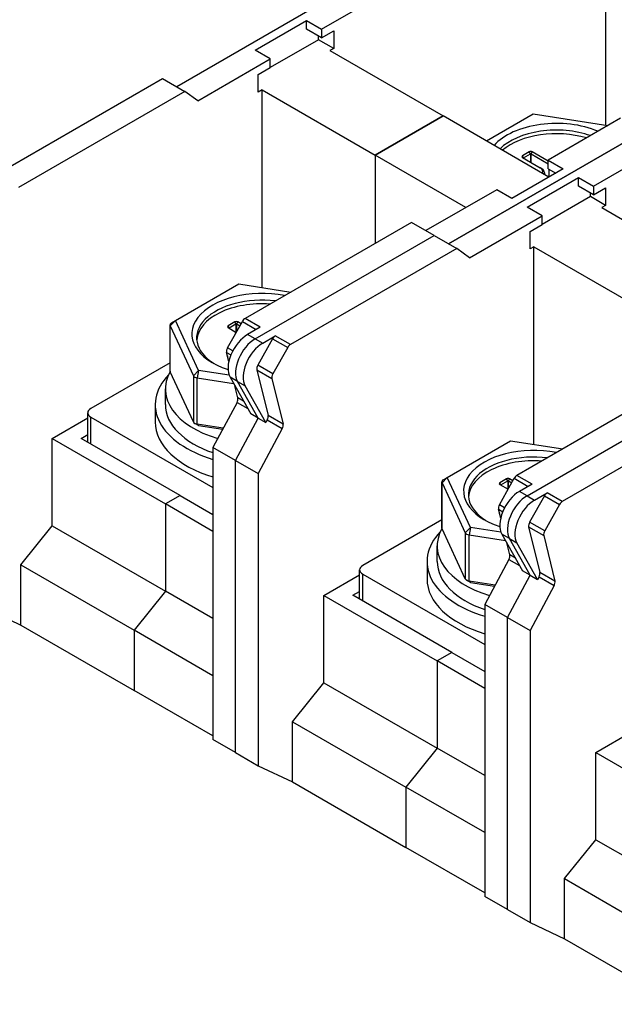
# Model space of a CAD drawing. Units: millimetres. Extents: x 0 to 3267, y 0 to 2310.
# Drawn here: x 2614 to 2675, y 1985 to 2087 of the extents above; entities that cross this region are included whole.
import ezdxf

# ---------------------------------------------------------------- set-up
doc = ezdxf.new("R2010")
doc.units = ezdxf.units.MM
doc.header["$LTSCALE"] = 11
doc.layers.add('Aristas tangentes visibles(ISO)', color=7, linetype='Continuous', lineweight=25)
doc.layers.add('Visible Edges(ISO)', color=7, linetype='Continuous', lineweight=25)

msp = doc.modelspace()

# ---------------------------------------------------------------- linework, layer by layer
at = {"layer": 'Aristas tangentes visibles(ISO)'}
for p, q in [((2666.1381, 2072.5287), (2666.0214, 2072.7308)), ((2666.1381, 2072.4838), (2666.1381, 2072.5287)), ((2666.8381, 2072.9329), (2666.7215, 2073.135)), ((2666.8381, 2072.9329), (2666.8381, 2072.0797)), ((2666.9159, 2072.9329), (2667.0326, 2073.135)), ((2666.9159, 2072.0348), (2666.9159, 2072.9329)), ((2668.7438, 2071.3567), (2668.7438, 2070.5483)), ((2639.0027, 2055.0838), (2637.447, 2055.9819)), ((2630.2611, 2055.7625), (2629.7298, 2055.2312)), ((2629.7298, 2050.4711), (2629.7298, 2055.2312)), ((2635.8032, 2055.0149), (2635.6865, 2055.217)), ((2635.8032, 2054.97), (2635.8032, 2055.0149)), ((2636.5032, 2055.419), (2636.3866, 2055.6211)), ((2636.5032, 2055.419), (2636.5032, 2054.5658)), ((2636.581, 2055.419), (2636.6977, 2055.6211)), ((2636.581, 2054.6384), (2636.581, 2055.419)), ((2637.1662, 2055.6814), (2638.602, 2054.8525)), ((2638.4867, 2053.8877), (2637.7089, 2054.3368)), ((2638.4867, 2053.8877), (2639.2645, 2053.4386)), ((2640.2775, 2053.8851), (2641.8331, 2052.987)), ((2642.1139, 2053.2875), (2640.5583, 2054.1856)), ((2636.1813, 2052.6499), (2635.6405, 2052.9622)), ((2635.5439, 2052.4872), (2635.9867, 2052.2316)), ((2640.3074, 2050.2677), (2638.7518, 2051.1659)), ((2632.1214, 2050.078), (2632.6527, 2050.6093)), ((2632.1214, 2050.078), (2632.1214, 2045.3178)), ((2632.6527, 2050.6093), (2632.5104, 2049.8535)), ((2632.5104, 2045.0933), (2632.5104, 2049.8535)), ((2636.6715, 2049.475), (2635.8937, 2049.924)), ((2638.6552, 2050.6909), (2640.2108, 2049.7928)), ((2636.6715, 2049.475), (2637.4494, 2049.0259)), ((2636.6132, 2047.3298), (2637.7156, 2046.6933)), ((2637.2901, 2047.4479), (2636.7007, 2047.7882)), ((2621.5614, 2043.0471), (2621.5614, 2045.8089)), ((2641.3676, 2045.0937), (2639.812, 2045.9919)), ((2632.5104, 2045.0933), (2632.6527, 2044.951)), ((2639.7244, 2045.5335), (2641.2801, 2044.6354)), ((2667.0041, 2038.9171), (2665.4484, 2039.8153)), ((2658.2625, 2039.5959), (2657.7313, 2039.0646)), ((2657.7313, 2034.3044), (2657.7313, 2039.0646)), ((2663.8046, 2038.8482), (2663.688, 2039.0503)), ((2663.8046, 2038.8033), (2663.8046, 2038.8482)), ((2664.5047, 2039.2524), (2664.388, 2039.4545)), ((2664.5047, 2039.2524), (2664.5047, 2038.3992)), ((2664.5825, 2039.2524), (2664.6991, 2039.4545)), ((2664.5825, 2038.4718), (2664.5825, 2039.2524)), ((2665.1677, 2039.5148), (2666.6035, 2038.6858)), ((2666.4881, 2037.7211), (2665.7103, 2038.1701)), ((2666.4881, 2037.7211), (2667.2659, 2037.272)), ((2668.2789, 2037.7185), (2669.8346, 2036.8204)), ((2670.1154, 2037.1208), (2668.5597, 2038.019)), ((2664.1827, 2036.4833), (2663.6419, 2036.7955)), ((2663.5453, 2036.3206), (2663.9882, 2036.0649)), ((2668.3088, 2034.1011), (2666.7532, 2034.9993)), ((2660.1229, 2033.9114), (2660.6541, 2034.4426)), ((2660.1229, 2033.9114), (2660.1229, 2029.1512)), ((2660.6541, 2034.4426), (2660.5118, 2033.6868)), ((2660.5118, 2028.9267), (2660.5118, 2033.6868)), ((2664.673, 2033.3083), (2663.8951, 2033.7574)), ((2666.6566, 2034.5243), (2668.2122, 2033.6262)), ((2664.673, 2033.3083), (2665.4508, 2032.8592)), ((2665.2915, 2031.2812), (2664.7021, 2031.6215)), ((2664.6146, 2031.1632), (2665.7171, 2030.5267)), ((2649.5628, 2026.8805), (2649.5628, 2029.6423)), ((2669.369, 2028.9271), (2667.8134, 2029.8253)), ((2660.5118, 2028.9267), (2660.6541, 2028.7843)), ((2667.7259, 2029.3669), (2669.2815, 2028.4687))]:
    msp.add_line(p, q, dxfattribs=at)
at = {"layer": 'Visible Edges(ISO)'}
for p, q in [((2674.5774, 2092.9883), (2674.5774, 2075.8966)), ((2650.4651, 2091.4302), (2630.3974, 2079.8441)), ((2645.3315, 2085.7719), (2652.7985, 2090.083)), ((2638.4867, 2083.6163), (2643.7758, 2086.67)), ((2643.7758, 2086.67), (2645.3315, 2085.7719)), ((2643.7758, 2085.7719), (2643.7758, 2086.67)), ((2645.3315, 2084.8738), (2643.7758, 2085.7719)), ((2645.3315, 2085.7719), (2645.3315, 2084.8738)), ((2645.3315, 2084.8738), (2646.576, 2085.5923)), ((2646.576, 2085.5923), (2646.576, 2083.796)), ((2645.0203, 2084.6941), (2640.0423, 2081.8201)), ((2645.0203, 2084.6941), (2645.0203, 2085.0534)), ((2646.576, 2083.796), (2645.0203, 2084.6941)), ((2640.0423, 2082.7182), (2638.4867, 2083.6163)), ((2646.576, 2083.796), (2646.1871, 2083.5714)), ((2646.1871, 2083.5714), (2657.8543, 2076.8353)), ((2632.5753, 2078.4071), (2640.0423, 2082.7182)), ((2640.0423, 2081.8201), (2640.0423, 2082.7182)), ((2638.7978, 2081.1015), (2640.0423, 2081.8201)), ((2610.4852, 2070.0543), (2628.9195, 2080.6974)), ((2628.9195, 2080.6974), (2631.253, 2079.3502)), ((2638.7978, 2079.3052), (2638.7978, 2081.1015)), ((2631.253, 2079.3502), (2614.1125, 2069.4541)), ((2632.5753, 2078.4071), (2631.253, 2079.3502)), ((2639.1867, 2079.5298), (2638.7978, 2079.3052)), ((2639.1867, 2059.1649), (2639.1867, 2079.5298)), ((2639.1867, 2079.5298), (2650.854, 2072.7937)), ((2650.854, 2072.7937), (2657.8543, 2076.8353)), ((2657.8543, 2076.8353), (2650.854, 2072.7937)), ((2668.7438, 2070.5483), (2657.8543, 2076.8353)), ((2662.3073, 2074.2644), (2667.13, 2077.0488)), ((2667.13, 2077.0488), (2674.8287, 2075.8578)), ((2676.133, 2076.6108), (2668.666, 2072.2997)), ((2678.4665, 2075.2636), (2658.3988, 2063.6775)), ((2658.3988, 2063.6775), (2678.4665, 2075.2636)), ((2673.3329, 2069.6053), (2680.7999, 2073.9164)), ((2650.854, 2072.7937), (2650.854, 2063.7224)), ((2660.1878, 2067.4048), (2650.854, 2072.7937)), ((2650.854, 2072.7937), (2650.854, 2063.7224)), ((2666.7215, 2073.135), (2666.0214, 2072.7308)), ((2666.0214, 2072.5512), (2667.8493, 2071.4959)), ((2666.1381, 2072.5287), (2666.8381, 2072.9329)), ((2666.9159, 2072.9329), (2668.666, 2071.9225)), ((2668.666, 2072.1919), (2667.0326, 2073.135)), ((2668.666, 2071.4016), (2668.666, 2072.2997)), ((2668.666, 2072.2997), (2670.2216, 2071.4016)), ((2670.2216, 2071.4016), (2664.9325, 2068.3479)), ((2667.966, 2071.4285), (2667.8493, 2071.4959)), ((2668.666, 2071.4016), (2669.4438, 2070.9525)), ((2666.4881, 2067.4497), (2671.7773, 2070.5034)), ((2668.2881, 2070.9794), (2668.2881, 2070.8114)), ((2671.7773, 2070.5034), (2673.3329, 2069.6053)), ((2671.7773, 2069.6053), (2671.7773, 2070.5034)), ((2663.3768, 2069.246), (2656.0654, 2065.0247)), ((2664.9325, 2068.3479), (2663.3768, 2069.246)), ((2673.3329, 2068.7071), (2671.7773, 2069.6053)), ((2673.3329, 2069.6053), (2673.3329, 2068.7071)), ((2673.3329, 2068.7071), (2674.5774, 2069.4256)), ((2674.5774, 2069.4256), (2674.5774, 2067.6293)), ((2673.0218, 2068.5275), (2668.0437, 2065.6534)), ((2673.0218, 2068.5275), (2673.0218, 2068.8868)), ((2674.5774, 2067.6293), (2673.0218, 2068.5275)), ((2668.0437, 2066.5516), (2666.4881, 2067.4497)), ((2674.5774, 2067.6293), (2674.1885, 2067.4048)), ((2674.1885, 2067.4048), (2685.8558, 2060.6687)), ((2660.5767, 2062.2405), (2668.0437, 2066.5516)), ((2668.0437, 2065.6534), (2668.0437, 2066.5516)), ((2654.5875, 2065.878), (2637.447, 2055.9819)), ((2656.921, 2064.5307), (2654.5875, 2065.878)), ((2666.7992, 2064.9349), (2668.0437, 2065.6534)), ((2638.4867, 2053.8877), (2656.921, 2064.5307)), ((2638.4867, 2053.8877), (2656.921, 2064.5307)), ((2656.921, 2064.5307), (2659.2544, 2063.1835)), ((2666.7992, 2063.1386), (2666.7992, 2064.9349)), ((2659.2544, 2063.1835), (2642.1139, 2053.2875)), ((2660.5767, 2062.2405), (2659.2544, 2063.1835)), ((2667.1881, 2063.3632), (2666.7992, 2063.1386)), ((2667.1881, 2042.9983), (2667.1881, 2063.3632)), ((2667.1881, 2063.3632), (2678.8554, 2056.6271)), ((2630.2611, 2055.7625), (2636.7951, 2059.5349)), ((2636.7951, 2059.5349), (2642.1627, 2058.7045)), ((2629.7111, 2050.5532), (2629.7111, 2055.3134)), ((2629.7298, 2055.2312), (2632.1214, 2050.078)), ((2629.8722, 2055.538), (2630.2611, 2055.7625)), ((2632.6527, 2050.6093), (2630.2611, 2055.7625)), ((2635.6405, 2052.9622), (2637.1662, 2055.6814)), ((2636.3866, 2055.6211), (2635.6865, 2055.217)), ((2635.6865, 2055.0373), (2636.5312, 2054.5497)), ((2635.8032, 2055.0149), (2636.5032, 2055.419)), ((2636.581, 2055.419), (2636.9118, 2055.228)), ((2637.026, 2055.4316), (2636.6977, 2055.6211)), ((2639.0027, 2055.0838), (2637.7089, 2054.3368)), ((2640.2775, 2053.8851), (2638.7518, 2051.1659)), ((2639.2645, 2053.4386), (2640.5583, 2054.1856)), ((2641.8331, 2052.987), (2640.3074, 2050.2677)), ((2635.7727, 2051.5579), (2635.5439, 2052.4872)), ((2629.7111, 2051.4123), (2621.5614, 2046.707)), ((2632.1214, 2045.3178), (2629.7298, 2050.4711)), ((2632.5104, 2049.8535), (2636.2607, 2049.2733)), ((2635.8023, 2050.122), (2632.6527, 2050.6093)), ((2635.8937, 2049.924), (2638.02, 2046.1536)), ((2638.6552, 2050.6909), (2639.812, 2045.9919)), ((2636.7007, 2047.7882), (2636.3927, 2049.0391)), ((2638.7978, 2045.7045), (2636.6715, 2049.475)), ((2638.7978, 2045.7045), (2636.6715, 2049.475)), ((2639.5756, 2045.2555), (2637.4494, 2049.0259)), ((2640.2108, 2049.7928), (2641.3676, 2045.0937)), ((2682.5889, 2049.7113), (2665.4484, 2039.8153)), ((2629.2317, 2047.1067), (2629.2317, 2048.7234)), ((2666.4881, 2037.7211), (2684.9224, 2048.3641)), ((2666.4881, 2037.7211), (2684.9224, 2048.3641)), ((2628.1867, 2047.1067), (2628.1867, 2045.3104)), ((2636.6132, 2047.3298), (2634.1309, 2042.6921)), ((2687.2558, 2047.0169), (2670.1154, 2037.1208)), ((2621.2392, 2043.2331), (2621.2392, 2046.258)), ((2621.5614, 2045.8089), (2634.1309, 2038.5519)), ((2638.7978, 2045.7045), (2638.02, 2046.1536)), ((2617.5634, 2043.6039), (2621.2392, 2045.7262)), ((2632.6527, 2044.951), (2632.2638, 2045.1755)), ((2635.1939, 2044.6782), (2632.5104, 2045.0933)), ((2632.6527, 2044.951), (2635.1344, 2044.567)), ((2636.4644, 2041.3448), (2638.7978, 2045.7045)), ((2636.4644, 2041.3448), (2638.7978, 2045.7045)), ((2638.7978, 2045.7045), (2639.5756, 2045.2555)), ((2639.7244, 2045.5335), (2639.5756, 2045.2555)), ((2620.558, 2043.6264), (2621.2392, 2044.0197)), ((2641.2801, 2044.6354), (2638.7978, 2039.9976)), ((2617.5634, 2034.6225), (2617.5634, 2043.6039)), ((2617.5634, 2043.6039), (2629.2307, 2036.8678)), ((2630.7474, 2037.7435), (2620.558, 2043.6264)), ((2658.2625, 2039.5959), (2664.7965, 2043.3683)), ((2664.7965, 2043.3683), (2670.1642, 2042.5379)), ((2634.1309, 2042.6921), (2634.1309, 2012.6042)), ((2636.4644, 2041.3448), (2634.1309, 2042.6921)), ((2636.4644, 2011.2569), (2636.4644, 2041.3448)), ((2636.4644, 2041.3448), (2638.7978, 2039.9976)), ((2636.4644, 2011.2569), (2636.4644, 2041.3448)), ((2638.7978, 2039.9976), (2638.7978, 2009.9097)), ((2657.7125, 2034.3866), (2657.7125, 2039.1468)), ((2657.7313, 2039.0646), (2660.1229, 2033.9114)), ((2657.8736, 2039.3713), (2658.2625, 2039.5959)), ((2660.6541, 2034.4426), (2658.2625, 2039.5959)), ((2663.6419, 2036.7955), (2665.1677, 2039.5148)), ((2664.388, 2039.4545), (2663.688, 2039.0503)), ((2663.688, 2038.8707), (2664.5326, 2038.383)), ((2663.8046, 2038.8482), (2664.5047, 2039.2524)), ((2664.5825, 2039.2524), (2664.9133, 2039.0614)), ((2665.0275, 2039.2649), (2664.6991, 2039.4545)), ((2667.0041, 2038.9171), (2665.7103, 2038.1701)), ((2630.7474, 2037.7435), (2629.2307, 2036.8678)), ((2630.7474, 2037.7435), (2629.2307, 2036.8678)), ((2630.7474, 2037.7435), (2634.1309, 2035.7901)), ((2668.2789, 2037.7185), (2666.7532, 2034.9993)), ((2667.2659, 2037.272), (2668.5597, 2038.019)), ((2629.2307, 2036.8678), (2629.2307, 2027.8864)), ((2634.1309, 2034.0387), (2629.2307, 2036.8678)), ((2629.2307, 2036.8678), (2629.2307, 2027.8864)), ((2669.8346, 2036.8204), (2668.3088, 2034.1011)), ((2663.7741, 2035.3913), (2663.5453, 2036.3206)), ((2614.3354, 2030.6069), (2617.5634, 2034.6225)), ((2617.5634, 2034.6225), (2629.2307, 2027.8864)), ((2657.7125, 2035.2456), (2649.5628, 2030.5404)), ((2660.1229, 2029.1512), (2657.7313, 2034.3044)), ((2660.5118, 2033.6868), (2664.2621, 2033.1067)), ((2663.8038, 2033.9554), (2660.6541, 2034.4426)), ((2663.8951, 2033.7574), (2666.0214, 2029.987)), ((2666.6566, 2034.5243), (2667.8134, 2029.8253)), ((2668.2122, 2033.6262), (2669.369, 2028.9271)), ((2664.7021, 2031.6215), (2664.3942, 2032.8725)), ((2666.7992, 2029.5379), (2664.673, 2033.3083)), ((2666.7992, 2029.5379), (2664.673, 2033.3083)), ((2667.5771, 2029.0888), (2665.4508, 2032.8592)), ((2657.2331, 2030.9401), (2657.2331, 2032.5567)), ((2614.3354, 2024.3994), (2614.3354, 2030.6069)), ((2614.3354, 2030.6069), (2626.0027, 2023.8708)), ((2656.1881, 2030.9401), (2656.1881, 2029.1438)), ((2664.6146, 2031.1632), (2662.1323, 2026.5254)), ((2645.5648, 2027.4373), (2649.2406, 2029.5595)), ((2649.2406, 2027.0665), (2649.2406, 2030.0913)), ((2649.5628, 2029.6423), (2662.1323, 2022.3852)), ((2664.4658, 2025.1782), (2666.7992, 2029.5379)), ((2664.4658, 2025.1782), (2666.7992, 2029.5379)), ((2666.7992, 2029.5379), (2666.0214, 2029.987)), ((2666.7992, 2029.5379), (2667.5771, 2029.0888)), ((2660.6541, 2028.7843), (2660.2652, 2029.0089)), ((2663.1954, 2028.5115), (2660.5118, 2028.9267)), ((2660.6541, 2028.7843), (2663.1359, 2028.4004)), ((2667.7259, 2029.3669), (2667.5771, 2029.0888)), ((2629.2307, 2027.8864), (2626.0027, 2023.8708)), ((2629.2307, 2027.8864), (2626.0027, 2023.8708)), ((2634.1309, 2025.0572), (2629.2307, 2027.8864)), ((2648.5594, 2027.4598), (2649.2406, 2027.853)), ((2669.2815, 2028.4687), (2666.7992, 2023.831)), ((2645.5648, 2018.4558), (2645.5648, 2027.4373)), ((2645.5648, 2027.4373), (2657.2321, 2020.7012)), ((2658.7488, 2021.5769), (2648.5594, 2027.4598)), ((2662.1323, 2026.5254), (2662.1323, 1996.4375)), ((2664.4658, 2025.1782), (2662.1323, 2026.5254)), ((2610.7964, 2026.0764), (2614.3354, 2024.3994)), ((2664.4658, 1995.0903), (2664.4658, 2025.1782)), ((2664.4658, 2025.1782), (2666.7992, 2023.831)), ((2664.4658, 1995.0903), (2664.4658, 2025.1782)), ((2614.3354, 2024.3994), (2626.0027, 2017.6633)), ((2626.0027, 2023.8708), (2626.0027, 2017.6633)), ((2634.1309, 2019.1779), (2626.0027, 2023.8708)), ((2626.0027, 2023.8708), (2626.0027, 2017.6633)), ((2666.7992, 2023.831), (2666.7992, 1993.7431)), ((2658.7488, 2021.5769), (2657.2321, 2020.7012)), ((2658.7488, 2021.5769), (2657.2321, 2020.7012)), ((2658.7488, 2021.5769), (2662.1323, 2019.6234)), ((2657.2321, 2020.7012), (2657.2321, 2011.7197)), ((2662.1323, 2017.872), (2657.2321, 2020.7012)), ((2657.2321, 2020.7012), (2657.2321, 2011.7197)), ((2642.3369, 2014.4402), (2645.5648, 2018.4558)), ((2645.5648, 2018.4558), (2657.2321, 2011.7197)), ((2634.1309, 2012.9705), (2626.0027, 2017.6633)), ((2642.3369, 2008.2327), (2642.3369, 2014.4402)), ((2642.3369, 2014.4402), (2654.0041, 2007.7041)), ((2673.5662, 2011.2707), (2677.242, 2013.3929)), ((2636.4644, 2011.2569), (2634.1309, 2012.6042)), ((2657.2321, 2011.7197), (2654.0041, 2007.7041)), ((2657.2321, 2011.7197), (2654.0041, 2007.7041)), ((2662.1323, 2008.8906), (2657.2321, 2011.7197)), ((2636.4644, 2011.2569), (2638.7978, 2009.9097)), ((2673.5662, 2002.2892), (2673.5662, 2011.2707)), ((2673.5662, 2011.2707), (2685.2335, 2004.5346)), ((2638.7978, 2009.9097), (2642.3369, 2008.2327)), ((2642.3369, 2008.2327), (2654.0041, 2001.4967)), ((2654.0041, 2007.7041), (2654.0041, 2001.4967)), ((2662.1323, 2003.0113), (2654.0041, 2007.7041)), ((2654.0041, 2007.7041), (2654.0041, 2001.4967)), ((2670.3383, 1998.2736), (2673.5662, 2002.2892)), ((2673.5662, 2002.2892), (2685.2335, 1995.5531)), ((2662.1323, 1996.8038), (2654.0041, 2001.4967)), ((2670.3383, 1992.0661), (2670.3383, 1998.2736)), ((2670.3383, 1998.2736), (2682.0056, 1991.5375)), ((2664.4658, 1995.0903), (2662.1323, 1996.4375)), ((2664.4658, 1995.0903), (2666.7992, 1993.7431)), ((2666.7992, 1993.7431), (2670.3383, 1992.0661)), ((2670.3383, 1992.0661), (2682.0056, 1985.33))]:
    msp.add_line(p, q, dxfattribs=at)
for centre, major_axis, ratio, start_param, end_param in [((2669.5216, 2071.8955), (-7.2325, 0), 0.5773503, 4.07967446, 5.80686749), ((2669.5216, 2071.4914), (6.7375, 0), 0.5773503, 1.02440162, 2.61203787), ((2669.5216, 2071.1142), (6.7375, 0), 0.5773503, 1.09565787, 2.54174743), ((2666.877, 2073.0452), (-0.22, 0), 0.5773503, 3.92699079, 5.49778712), ((2666.177, 2072.641), (-0.22, 0), 0.5773503, 5.49778712, 7.06858344), ((2666.177, 2072.5063), (-0.055, 0), 0.5773503, 5.49778712, 7.06858344), ((2666.877, 2072.9104), (0.055, 0), 0.5773503, 0.78539814, 2.35619446), ((2667.1881, 2071.1142), (0.935, 0), 0.5773503, 5.94815018, 7.06858344), ((2667.1881, 2070.9794), (1.1, 0), 0.5773503, 6.04463637, 7.06858344), ((2639.1867, 2054.3817), (-7.2325, 0), 0.5773503, 4.38377522, 7.3491614), ((2639.1867, 2053.9775), (-6.7375, 0), 0.5773503, 4.50569383, 7.03249225), ((2639.1867, 2053.6003), (-6.7375, 0), 0.5773503, 4.59002375, 6.23467897), ((2637.447, 2055.5328), (-0.275, -0.4763), 0.57735027, 3.92699087, 4.73366242), ((2630.2611, 2055.3134), (-0.55, 0), 0.5773503, 5.49778712, 6.54498467), ((2635.8421, 2055.1272), (-0.22, 0), 0.5773503, 5.49778712, 7.06858344), ((2635.8421, 2054.9924), (-0.055, 0), 0.5773503, 5.49778712, 7.06858344), ((2636.5421, 2055.5313), (-0.22, 0), 0.5773503, 3.92699079, 5.49778712), ((2636.5421, 2055.3966), (0.055, 0), 0.5773503, 0.78539814, 2.35619446), ((2637.7089, 2052.0016), (-1.43, -2.4768), 0.57735027, 3.92699087, 5.95439821), ((2638.4867, 2051.5525), (-1.43, -2.4768), 0.57735027, 3.92699087, 5.95439821), ((2638.4867, 2051.5525), (-1.43, -2.4768), 0.57735027, 3.92699087, 5.95439821), ((2640.5583, 2053.7365), (0.275, 0.4763), 0.57735027, 0.78539822, 1.59206976), ((2635.9213, 2052.8136), (-0.275, -0.4763), 0.57735027, 4.73366242, 5.7417194), ((2639.2645, 2051.1035), (-1.43, -2.4768), 0.57735027, 3.92699087, 5.95439821), ((2642.1139, 2052.8384), (0.275, 0.4763), 0.57735027, 0.78539822, 1.59206976), ((2635.8421, 2052.0735), (-0.22, 0), 0.5773503, 5.93711963, 6.91162307), ((2639.0326, 2051.0173), (0.275, 0.4763), 0.57735027, 1.59206976, 2.60012674), ((2639.1867, 2047.1067), (-11, 0), 0.5773503, 5.77939578, 7.37641495), ((2639.1867, 2048.7234), (-9.955, 0), 0.5773503, 5.96900745, 7.37795304), ((2630.2611, 2050.5532), (-0.55, 0), 0.5773503, 0, 0.26179936), ((2632.6527, 2050.1602), (-0.55, 0), 0.5773503, 0.26179936, 1.30899691), ((2640.5882, 2050.1191), (0.275, 0.4763), 0.57735027, 1.59206976, 2.60012674), ((2639.1867, 2047.1067), (-9.955, 0), 0.5773503, 0, 1.03808965), ((2636.3233, 2047.4618), (-0.275, -0.4763), 0.57735027, 1.62646689, 2.60012674), ((2622.3392, 2046.258), (-1.1, 0), 0.5773503, 5.49778712, 7.06858344), ((2639.4346, 2045.6655), (0.275, 0.4763), 0.57735027, 4.76805954, 5.7417194), ((2639.1867, 2045.3104), (-11, 0), 0.5773503, 0, 1.09322964), ((2632.6527, 2045.4), (-0.55, 0), 0.5773503, 0.26179936, 1.30899691), ((2640.9902, 2044.7674), (0.275, 0.4763), 0.57735027, 4.76805954, 5.7417194), ((2667.1881, 2038.2151), (-7.2325, 0), 0.5773503, 4.38377522, 7.3491614), ((2667.1881, 2037.8109), (-6.7375, 0), 0.5773503, 4.50569383, 7.03249225), ((2667.1881, 2037.4337), (-6.7375, 0), 0.5773503, 4.59002375, 6.23467897), ((2665.4484, 2039.3662), (-0.275, -0.4763), 0.57735027, 3.92699087, 4.73366242), ((2658.2625, 2039.1468), (-0.55, 0), 0.5773503, 5.49778712, 6.54498467), ((2663.8435, 2038.9605), (-0.22, 0), 0.5773503, 5.49778712, 7.06858344), ((2663.8435, 2038.8258), (-0.055, 0), 0.5773503, 5.49778712, 7.06858344), ((2664.5436, 2039.3647), (-0.22, 0), 0.5773503, 3.92699079, 5.49778712), ((2664.5436, 2039.23), (0.055, 0), 0.5773503, 0.78539814, 2.35619446), ((2665.7103, 2035.835), (-1.43, -2.4768), 0.57735027, 3.92699087, 5.95439821), ((2666.4881, 2035.3859), (-1.43, -2.4768), 0.57735027, 3.92699087, 5.95439821), ((2666.4881, 2035.3859), (-1.43, -2.4768), 0.57735027, 3.92699087, 5.95439821), ((2668.5597, 2037.5699), (0.275, 0.4763), 0.57735027, 0.78539822, 1.59206976), ((2663.9227, 2036.6469), (-0.275, -0.4763), 0.57735027, 4.73366242, 5.7417194), ((2667.2659, 2034.9368), (-1.43, -2.4768), 0.57735027, 3.92699087, 5.95439821), ((2670.1154, 2036.6718), (0.275, 0.4763), 0.57735027, 0.78539822, 1.59206976), ((2663.8435, 2035.9068), (-0.22, 0), 0.5773503, 5.93711963, 6.91162307), ((2667.034, 2034.8506), (0.275, 0.4763), 0.57735027, 1.59206976, 2.60012674), ((2667.1881, 2030.9401), (-11, 0), 0.5773503, 5.77939578, 7.37641495), ((2667.1881, 2032.5567), (-9.955, 0), 0.5773503, 5.96900745, 7.37795304), ((2658.2625, 2034.3866), (-0.55, 0), 0.5773503, 0, 0.26179936), ((2660.6541, 2033.9936), (-0.55, 0), 0.5773503, 0.26179936, 1.30899691), ((2668.5896, 2033.9525), (0.275, 0.4763), 0.57735027, 1.59206976, 2.60012674), ((2664.3247, 2031.2952), (-0.275, -0.4763), 0.57735027, 1.62646689, 2.60012674), ((2667.1881, 2030.9401), (-9.955, 0), 0.5773503, 0, 1.03808965), ((2650.3406, 2030.0913), (-1.1, 0), 0.5773503, 5.49778712, 7.06858344), ((2667.436, 2029.4989), (0.275, 0.4763), 0.57735027, 4.76805954, 5.7417194), ((2667.1881, 2029.1438), (-11, 0), 0.5773503, 0, 1.09322964), ((2660.6541, 2029.2334), (-0.55, 0), 0.5773503, 0.26179936, 1.30899691), ((2668.9916, 2028.6008), (0.275, 0.4763), 0.57735027, 4.76805954, 5.7417194)]:
    msp.add_ellipse(centre, major_axis=major_axis, ratio=ratio, start_param=start_param, end_param=end_param, dxfattribs=at)

doc.saveas('drawing.dxf')
